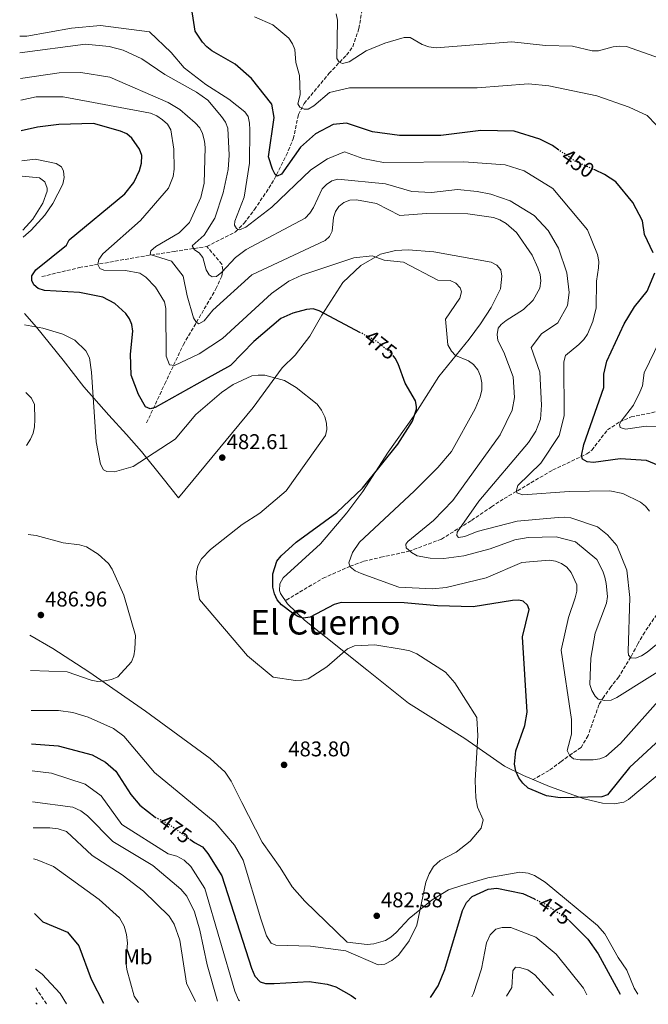
# Model space of a CAD drawing. Units: metres. Extents: x 618662 to 622141, y 4671603 to 4673973.
# Drawn here: x 618693 to 618988, y 4671603 to 4672066 of the extents above; entities that cross this region are included whole.
import ezdxf
from ezdxf.enums import TextEntityAlignment as Align

# ---------------------------------------------------------------- set-up
doc = ezdxf.new("R2010")
doc.units = ezdxf.units.M
doc.header["$MEASUREMENT"] = 0
doc.linetypes.add('DGN Style 3', pattern=[2.435890702152634, 1.739921930109024, -0.6959687720436097])
doc.linetypes.add('DGN Style 5', pattern=[1.217945351076317, 0.5219765790327072, -0.6959687720436097])
for name, color, linetype, lineweight in [('Camino', 7, 'DGN Style 3', 0), ('Cota de curva de nivel directora', 7, 'Continuous', 0), ('Cota de punto acotado terreno', 7, 'Continuous', 0), ('Curva de nivel directora', 30, 'Continuous', 30), ('Curva de nivel directora no vista', 30, 'DGN Style 5', 30), ('Curva de nivel intermedia', 30, 'Continuous', 0), ('Etiqueta de uso rústico', 92, 'Continuous', 0), ('Línea de cambio de uso (parcela vista)', 92, 'Continuous', 0), ('Margen derecho', 7, 'Continuous', 0), ('Punto acotado terreno (símbolo)', 7, 'Continuous', 0), ('Texto de Área (paraje) menor', 7, 'Continuous', 0), ('Vaguada', 142, 'DGN Style 3', 13)]:
    doc.layers.add(name, color=color, linetype=linetype, lineweight=lineweight)
doc.styles.add('Style-Arial', font='arial.ttf')

# ---------------------------------------------------------------- blocks, each defined once
blk = doc.blocks.new('5PATER')
at = {"layer": 'Punto acotado terreno (símbolo)', "linetype": 'Continuous', "lineweight": 0}
h = blk.add_hatch(color=51, dxfattribs=at)
edge = h.paths.add_edge_path()
edge.add_ellipse((0, 0), major_axis=(-0.1095731443231308, -0.1110710700762829), ratio=0.9994222409660317, start_angle=0, end_angle=360)

msp = doc.modelspace()

# ---------------------------------------------------------------- linework, layer by layer
at = {"layer": 'Camino', "color": 7, "linetype": 'DGN Style 3', "lineweight": 0, "extrusion": (0.06078874998138212, -0.089533817803464, 0.9941269654049413), "elevation": -380217.7407454355, "flags": 128}
msp.add_lwpolyline([(3135980.845446579, 3496826.422432324), (3135980.845446579, 3496817.181999432)], dxfattribs=at)
at = {"layer": 'Curva de nivel directora', "color": 30, "linetype": 'Continuous', "lineweight": 30, "flags": 128}
for points, elevation in [([(618946.1699999986, 4672004.550000003), (618943.149999999, 4672006.650000001), (618937.1799999988, 4672009.720000003), (618925.2000000004, 4672013.41), (618909.5000000005, 4672013.700000001), (618890.6099999989, 4672011.32), (618871.2199999986, 4672011.350000001), (618858.5000000005, 4672013.11), (618846.2599999984, 4672017.120000001), (618840.0499999991, 4672016.500000002), (618831.7199999985, 4672012.160000001), (618824.7200000001, 4672005.9), (618815.7599999993, 4671993.15), (618813.79, 4671992.240000002), (618812.849999999, 4671993.01), (618811.5199999991, 4671995.480000002), (618809.6699999984, 4672001.350000001), (618812.2700000001, 4672019.800000001), (618811.2300000008, 4672026.060000001), (618801.6699999988, 4672038.220000001), (618794.04, 4672044.87), (618783.0399999984, 4672051.210000002), (618780.6699999992, 4672053.050000002), (618778.5999999995, 4672055.300000002), (618775.0999999992, 4672060.449999999), (618772.7499999999, 4672075.820000002)], 450), ([(618714.729999999, 4671959.820000002), (618716.0099999999, 4671962.260000001), (618742.1399999991, 4671984.02), (618746.3700000005, 4671989.199999999), (618749.0799999994, 4671994.869999999), (618750.0000000002, 4671998.340000001), (618750.0699999996, 4672001.920000002), (618749.019999999, 4672005.02), (618745.3899999991, 4672010.189999999), (618743.089999999, 4672012.109999999), (618740.1499999998, 4672013.480000001), (618727.3699999991, 4672016.990000002), (618711.1100000005, 4672016.590000001), (618701.0399999986, 4672015.320000002), (618693.4399999991, 4672013.600000001)], 475), ([(618990.47, 4671956.189999999), (618986.3599999994, 4671964.820000002), (618985.4000000006, 4671971.210000004), (618980.9799999994, 4671979.810000001), (618972.9299999983, 4671989.65), (618967.650000001, 4671993.07), (618963.0099999985, 4671995.16)], 450), ([(618852.9399999992, 4671918.67), (618833.5099999988, 4671928.970000002), (618830.6399999988, 4671929.840000002), (618827.5599999988, 4671929.570000002), (618821.0299999998, 4671927.87), (618815.5200000001, 4671925.310000001), (618802.7199999993, 4671914.600000001), (618791.730000001, 4671903.250000002), (618779.9400000006, 4671896.610000002), (618756.3300000003, 4671883.590000001), (618754.0199999991, 4671882.960000001), (618751.8399999999, 4671883.810000002), (618748.5599999985, 4671889.560000001), (618745.0999999985, 4671898.770000001), (618744.7199999986, 4671908.62), (618745.8000000003, 4671919.41), (618745.369999999, 4671922.49), (618744.2600000004, 4671925.270000001), (618742.5399999992, 4671927.750000002), (618737.3699999992, 4671932.480000001), (618731.75, 4671935.440000001), (618720.8099999988, 4671937.650000001), (618704.2899999986, 4671938.470000002), (618701.4499999998, 4671939.460000002), (618699.3499999989, 4671941.189999999), (618698.3299999996, 4671943.199999999), (618698.3799999988, 4671945.380000004), (618700.2599999985, 4671948.279999999), (618714.729999999, 4671959.820000002)], 475), ([(618993.0400000004, 4671856.230000001), (618987.3099999994, 4671858.57), (618975.0000000002, 4671859.380000002), (618962.4099999995, 4671857.640000001), (618959.3699999996, 4671857.980000001), (618957.2499999985, 4671859.279999999), (618956.7999999992, 4671860.730000001), (618957.7999999983, 4671866.140000001), (618967.2899999989, 4671892.869999999), (618967.3, 4671899.199999999), (618968.6900000004, 4671905.33), (618976.8299999987, 4671922.880000001), (618981.6299999999, 4671930.789999999), (618987.6099999989, 4671938.189999999), (618991.239999999, 4671946.869999999)], 450), ([(618993.72, 4671727.66), (618979.3900000001, 4671714.300000001), (618968.9499999996, 4671701.52), (618966.3500000001, 4671700.490000002), (618946.7399999986, 4671700.050000002), (618940.3999999998, 4671700.980000001), (618931.7800000008, 4671704.62), (618929.2399999994, 4671706.859999999), (618927.2999999993, 4671709.500000002), (618925.909999999, 4671712.550000001), (618925.3199999989, 4671715.850000001), (618925.9400000003, 4671722.080000001), (618930.0700000009, 4671734.12), (618931.2199999997, 4671740.270000001), (618929.0699999996, 4671775.760000002), (618932.2199999989, 4671788.600000001), (618931.3899999997, 4671790.600000001), (618929.3099999987, 4671792.529999999), (618927.2999999993, 4671793.010000001), (618924.2999999997, 4671792.850000001), (618905.8199999991, 4671789.880000001), (618889.089999999, 4671790.340000002), (618873.4099999992, 4671791.75), (618843.8199999997, 4671791.840000002), (618840.5599999987, 4671790.970000002), (618829.1799999992, 4671784.980000001), (618825.9599999984, 4671784.500000001), (618823.5099999986, 4671785.33), (618820.9299999992, 4671786.859999999), (618815.7100000001, 4671790.699999999), (618813.7799999989, 4671793.189999999), (618812.4400000002, 4671795.930000001), (618811.650000001, 4671798.990000002), (618811.6699999989, 4671805.410000001), (618813.589999999, 4671811.300000001), (618815.5599999981, 4671813.86), (618822.6300000002, 4671820.210000004), (618841.7999999991, 4671834.16), (618853.8899999993, 4671845.61), (618870.4599999986, 4671866.240000002), (618877.3999999989, 4671877.140000001), (618879.1800000003, 4671882.67), (618879.2699999998, 4671883.960000002), (618878.74, 4671886.720000001), (618873.9199999986, 4671894.890000002), (618870.6500000008, 4671904.029999999), (618869.1599999999, 4671906.77), (618868.5900000001, 4671907.500000001)], 475), ([(618698.2999999983, 4671725.369999999), (618710.8099999987, 4671724.430000001), (618726.8199999991, 4671720.210000004), (618733.0800000001, 4671716.810000001), (618737.8099999996, 4671712.580000003), (618744.8899999984, 4671701.54), (618749.229999999, 4671696.550000001), (618756.3599999994, 4671691.000000001)], 475), ([(618772.6000000001, 4671680.680000002), (618774.889999999, 4671679.040000001), (618778.5500000003, 4671676.990000002), (618781.1099999995, 4671673.92), (618787.7500000002, 4671663.350000001), (618801.690000001, 4671619.980000001), (618803.1599999996, 4671616.240000002), (618805.7599999991, 4671613.490000002), (618808.2899999993, 4671612.800000001), (618812.2900000003, 4671612.83), (618828.769999998, 4671613.710000001), (618837.1900000002, 4671612.500000002), (618841.2299999992, 4671611.150000001), (618848.4600000001, 4671607.180000001), (618850.6199999992, 4671605.550000003)], 475), ([(618885.7400000006, 4671606.150000001), (618889.3300000003, 4671611.609999999), (618892.4900000008, 4671619.340000001), (618900.8399999992, 4671647.100000001), (618902.699999999, 4671650.779999999), (618905.399999999, 4671653.74), (618912.8800000001, 4671657.170000002), (618916.9799999995, 4671657.510000002), (618929.1700000003, 4671655.130000001), (618934.6500000008, 4671652.490000002)], 475), ([(618699.6399999994, 4671645.66), (618703.6200000002, 4671641.699999999), (618715.1699999995, 4671636.9), (618720.5199999983, 4671630.510000001), (618726.2800000005, 4671614.779999999), (618732.139999999, 4671603.520000001)], 450), ([(618951.0500000003, 4671642.450000001), (618959.7299999995, 4671633.61), (618964.5499999986, 4671626.789999999), (618974.9600000001, 4671607.680000001)], 475)]:
    msp.add_lwpolyline(points, dxfattribs=dict(at, elevation=elevation))
at = {"layer": 'Curva de nivel directora no vista', "color": 30, "linetype": 'DGN Style 5', "lineweight": 30, "flags": 128}
for points, elevation in [([(618963.0099999985, 4671995.16), (618953.5099999991, 4671999.440000001), (618946.1699999986, 4672004.550000003)], 450), ([(618868.5900000001, 4671907.500000001), (618867.3000000003, 4671909.130000004), (618859.8599999994, 4671914.990000002), (618852.9399999992, 4671918.67)], 475), ([(618756.3599999994, 4671691.000000001), (618756.5699999996, 4671690.84), (618762.1900000009, 4671688.12), (618772.6000000001, 4671680.680000002)], 475), ([(618934.6500000008, 4671652.490000002), (618940.5699999996, 4671649.630000004), (618951.0199999991, 4671642.480000002), (618951.0500000003, 4671642.450000001)], 475)]:
    msp.add_lwpolyline(points, dxfattribs=dict(at, elevation=elevation))
at = {"layer": 'Curva de nivel intermedia', "color": 30, "linetype": 'Continuous', "lineweight": 0, "flags": 128}
for points, elevation in [([(618991.7999999999, 4672016.400000001), (618987.6700000016, 4672020.8), (618979.2000000002, 4672024.680000001), (618963.9299999995, 4672030.02), (618941.4099999999, 4672034.77), (618931.9100000004, 4672035.699999999), (618907.7300000002, 4672033.699999999), (618847.6799999999, 4672033.719999999), (618838.3300000001, 4672031.539999997), (618830.9500000018, 4672025.349999999), (618828.3600000013, 4672023.71), (618826.4500000002, 4672023.689999999), (618824.3400000001, 4672024.66), (618823.4600000017, 4672026.31), (618824.5599999991, 4672030.51), (618824.2199999995, 4672039.59), (618822.5200000008, 4672045.720000001), (618822.1000000006, 4672051.739999999), (618820.9300000014, 4672054.5), (618819.2000000015, 4672057.130000001), (618811.7200000003, 4672063.409999999), (618803.0900000003, 4672067.090000001)], 445), ([(618996.1600000008, 4672046.71), (618977.8600000013, 4672053.259999999), (618974.8700000006, 4672053.429999999), (618971.7300000002, 4672053.039999999), (618964.8400000014, 4672051.09), (618961.8399999995, 4672051.140000001), (618952.5200000011, 4672053.4), (618939.9200000013, 4672053.599999999), (618923.9900000012, 4672055.32), (618888.51, 4672052.59), (618885.0200000008, 4672053.060000001), (618881.8600000005, 4672054.17), (618876.1900000018, 4672057.449999998), (618873.4300000013, 4672057.42), (618864.3299999997, 4672054.699999998), (618855.4900000019, 4672051.130000001), (618847.5700000003, 4672045.960000001), (618844.4700000002, 4672045.219999999), (618842.91, 4672045.91), (618841.7300000021, 4672047.600000001), (618842.0200000004, 4672065.57), (618841.530000001, 4672068.57)], 440), ([(618988.7900000013, 4671834.759999999), (618986.9100000015, 4671837.100000001), (618984.5300000011, 4671838.979999999), (618976.2000000007, 4671843.17), (618970.0899999996, 4671844.319999998), (618950.9200000007, 4671843.970000001), (618929.2200000016, 4671842.470000001), (618926.3100000013, 4671843.369999999), (618926.1700000005, 4671844.59), (618926.9200000016, 4671846.84), (618937.6100000001, 4671857.399999999), (618946.2100000011, 4671870.430000001), (618948.6000000006, 4671879.670000001), (618948.5500000013, 4671905.04), (618949.2900000013, 4671907.939999999), (618955.4900000016, 4671913.130000001), (618957.860000001, 4671915.46), (618959.6300000012, 4671917.960000001), (618962.11, 4671923.930000001), (618963.65, 4671930.310000001), (618963.8500000011, 4671942.96), (618964.8300000002, 4671949.189999999), (618964.8600000015, 4671952.2), (618964.2699999993, 4671955.380000001), (618959.5400000018, 4671966.980000001), (618943.2500000017, 4671986.449999999), (618929.8000000004, 4671994.81), (618920.8500000008, 4671997.640000002), (618901.5000000009, 4671998.96), (618863.6500000004, 4671998.740000002), (618854.0600000013, 4672000.52), (618845.3799999999, 4672003.649999999), (618837.4200000004, 4672000.42), (618829.5100000001, 4671995.210000002), (618811.1400000014, 4671977.699999999), (618799.010000001, 4671968.32), (618796.0200000004, 4671967.100000001), (618794.600000001, 4671967.66), (618793.7300000016, 4671969.179999999), (618793.8600000012, 4671971.039999999), (618798.2800000003, 4671982.350000001), (618800.7600000012, 4671998.300000001), (618800.8399999995, 4672014.029999999), (618800.7300000021, 4672017.190000001), (618800.0900000007, 4672020.239999998), (618798.4600000011, 4672022.51), (618790.98, 4672028.489999999), (618780.1600000019, 4672035.330000001), (618770.0400000009, 4672043.109999999), (618763.920000001, 4672050.420000001), (618753.6500000004, 4672060.05), (618730.7199999995, 4672063.009999999), (618717.0300000013, 4672061.769999999), (618696.0200000006, 4672058.119999998), (618692.6900000002, 4672058.050000002)], 455), ([(619007.0000000015, 4671784.480000001), (618987.7100000017, 4671768.49), (618984.9900000015, 4671766.729999999), (618982.1999999997, 4671765.619999998), (618979.9600000002, 4671765.859999999), (618978.8700000016, 4671767.06), (618978.770000001, 4671768.759999999), (618979.4700000007, 4671794.239999999), (618978.1400000007, 4671807), (618973.3300000007, 4671818.71), (618968.9500000018, 4671823.640000002), (618964.2400000001, 4671827.350000001), (618951.8400000016, 4671831.59), (618948.8600000021, 4671831.980000001), (618945.7300000006, 4671831.86), (618926.4600000011, 4671830.09), (618907.8100000008, 4671825.21), (618901.9099999999, 4671822.880000001), (618898.9500000004, 4671822.350000001), (618898.1400000014, 4671823.390000001), (618898.3499999992, 4671824.849999998), (618908.5500000005, 4671839.449999998), (618931.8700000002, 4671867.010000001), (618935.2699999999, 4671872.319999999), (618937.560000001, 4671878.09), (618938.0500000005, 4671884.55), (618937.1900000023, 4671900.119999998), (618933.1800000002, 4671911.689999999), (618937.9600000011, 4671918.070000002), (618945.7100000004, 4671923.33), (618950.2200000011, 4671931.48), (618951.0400000013, 4671937.52), (618949.8700000001, 4671946.789999999), (618945.99, 4671958.460000001), (618941.03, 4671966.680000001), (618934.500000001, 4671973.820000002), (618923.2699999993, 4671980.720000001), (618914.1600000008, 4671983.83), (618907.7600000015, 4671985.119999999), (618898.4100000019, 4671986.039999999), (618886.3200000017, 4671984.61), (618877.0400000013, 4671984.999999999), (618864.6800000007, 4671988.59), (618842.2999999998, 4671990.810000001), (618839.3400000005, 4671990.12), (618836.9300000009, 4671988.380000001), (618834.8200000009, 4671986.250000001), (618830.8600000001, 4671977.52), (618829.1400000014, 4671974.789999999), (618826.9599999997, 4671972.449999998), (618799.200000001, 4671957.759999999), (618794.1600000008, 4671953.970000001), (618787.6699999997, 4671947.109999998), (618785.1399999995, 4671945.15), (618783.11, 4671944.899999999), (618781.7900000013, 4671945.859999998), (618780.3800000009, 4671948.199999999), (618778.7300000013, 4671954.08), (618777.0999999996, 4671956.289999999), (618774.870000001, 4671957.569999998), (618773.8000000005, 4671959.539999999), (618779.3600000015, 4671964.55), (618784.4800000002, 4671972.52), (618788.2799999999, 4671984.480000001), (618790.6500000015, 4671995.359999999), (618791.1600000011, 4672002.17), (618790.4700000006, 4672014.760000001), (618789.44, 4672017.579999999), (618787.6000000006, 4672020.319999999), (618781.1699999998, 4672028.029999998), (618775.8600000013, 4672031.75), (618760.9200000013, 4672039.970000001), (618750.0600000005, 4672047.350000001), (618741.3600000013, 4672051.5), (618734.7899999998, 4672053.230000001), (618723.6200000006, 4672054.249999999), (618692.820000002, 4672050.250000001)], 460.0000000000001), ([(618754.35, 4671957.100000001), (618756.7200000014, 4671959.119999997), (618767.6100000013, 4671965.59), (618772.550000001, 4671970.42), (618777.7900000003, 4671982.25), (618779.450000001, 4671988.98), (618779.8300000011, 4672005.730000001), (618779.5700000017, 4672008.770000001), (618778.5800000015, 4672012.25), (618777.3099999997, 4672014.960000002), (618775.230000001, 4672017.329999999), (618767.9000000019, 4672023.599999999), (618762.4200000011, 4672026.949999999), (618735.0100000012, 4672038.84), (618721.3699999999, 4672040.91), (618711.2000000019, 4672040.779999998), (618693.0299999999, 4672038.16)], 465.0000000000001), ([(618693.1999999998, 4672027.99), (618700.4500000008, 4672029.57), (618713.1700000011, 4672029.529999998), (618754.1100000008, 4672021.819999999), (618757.1200000015, 4672020.59), (618759.8600000018, 4672018.759999999), (618762.2100000011, 4672016.640000001), (618763.6799999997, 4672014.029999999), (618765.1700000004, 4672004.930000001), (618765.3300000014, 4671995.470000001), (618764.8900000011, 4671992.08), (618762.6200000001, 4671986.539999999), (618749.5000000017, 4671971.359999999), (618731.8300000004, 4671955.689999999), (618729.9400000017, 4671953.13), (618729.4299999999, 4671950.749999999), (618730.2900000004, 4671948.880000001), (618732.1900000003, 4671948.09), (618742.4200000007, 4671947.939999999), (618749.0999999995, 4671946.59), (618752.030000002, 4671944.849999999), (618756.4600000001, 4671940.13), (618760.7900000017, 4671933.199999998), (618761.4500000011, 4671930.099999999), (618761.5800000008, 4671907.57), (618763.0500000014, 4671903.539999999), (618765.4200000007, 4671903.220000001), (618776.99, 4671908.759999999), (618787.9700000016, 4671915.919999998), (618811.1200000013, 4671937.15), (618819.2199999993, 4671942.850000001), (618825.2800000012, 4671945.710000001), (618849.6900000017, 4671953.81), (618858.400000002, 4671954.88), (618864.0400000014, 4671952.709999999), (618873.150000002, 4671951.82), (618889.2099999995, 4671943.390000001), (618895.0099999999, 4671943.230000001), (618897.6299999994, 4671941.960000001), (618899.6700000003, 4671939.75), (618900.4000000011, 4671937.84), (618899.63, 4671934.929999999), (618892.7900000003, 4671925.109999999), (618893.9400000015, 4671912.98), (618895.610000001, 4671910.069999999), (618897.6200000006, 4671908.010000001), (618903.66, 4671905.519999998), (618906.0300000015, 4671903.67), (618908.0600000012, 4671901.26), (618909.3500000008, 4671898.259999998), (618909.8899999994, 4671895.130000001), (618909.9200000007, 4671891.759999998), (618909.1699999997, 4671888.48), (618906.8000000004, 4671882.849999999), (618895.6300000013, 4671862.869999998), (618889.3000000013, 4671855.359999998), (618878.0600000005, 4671844.140000001), (618852.4699999999, 4671820.289999999), (618849.0600000012, 4671815.310000001), (618847.4600000009, 4671810.500000001), (618847.9600000015, 4671808.59), (618850.3399999997, 4671806.770000001), (618853.2099999997, 4671805.5), (618870.9300000002, 4671798.989999999), (618886.8100000012, 4671798.220000001), (618893.0899999999, 4671798.949999999), (618911.9800000016, 4671803.470000001), (618928.7800000012, 4671810.699999999), (618941.5500000007, 4671811.71), (618944.5999999996, 4671811.33), (618947.4000000004, 4671810.25), (618949.8600000012, 4671808.399999999), (618951.8500000006, 4671805.939999999), (618954.5300000005, 4671800.189999999), (618954.5400000017, 4671797.190000001), (618953.850000001, 4671794.019999999), (618950.600000001, 4671784.87), (618947.2200000014, 4671769.519999999), (618952.0800000008, 4671736.84), (618952.1400000011, 4671729.969999999), (618950.0500000013, 4671722.230000001), (618951.2800000005, 4671719.859999999), (618952.9800000016, 4671718.449999999), (618956.0999999996, 4671717.890000001), (618962.3300000012, 4671717.92), (618965.4600000005, 4671718.359999999), (618968.25, 4671719.470000001), (618975.0499999995, 4671725.600000001), (618994.0900000011, 4671746.9)], 470), ([(618693.6800000004, 4671999.42), (618699.9800000014, 4672000.279999998), (618709.7800000004, 4671998.159999999), (618712.3900000011, 4671996.689999999), (618713.3000000007, 4671994.579999999), (618713.5700000012, 4671991.590000001), (618712.97, 4671988.460000001), (618708.3099999996, 4671979.399999999), (618704.4699999996, 4671973.869999997), (618698.0099999999, 4671966.92), (618694.2800000017, 4671963.619999999)], 480), ([(619013.6900000012, 4671772.429999999), (618973.4400000002, 4671747.259999998), (618970.7199999999, 4671745.98), (618967.5800000017, 4671745.759999999), (618964.6100000012, 4671746.449999999), (618963.2200000009, 4671747.869999998), (618961.6699999997, 4671750.439999999), (618960.7599999999, 4671753.329999999), (618961.1900000013, 4671765.67), (618963.2200000009, 4671777.509999999), (618968.4600000002, 4671791.619999997), (618968.9299999995, 4671794.630000001), (618968.3700000007, 4671800.749999999), (618967.8099999997, 4671803.699999999), (618966.7500000002, 4671806.58), (618963.9600000007, 4671812.079999999), (618953.9400000004, 4671820.319999999), (618944.8299999998, 4671822.689999999), (618931.630000001, 4671822.34), (618925.4200000018, 4671821.31), (618913.800000001, 4671817.029999999), (618901.520000001, 4671813.769999999), (618892.1199999999, 4671812.529999998), (618885.6500000011, 4671812.65), (618879.6000000006, 4671813.739999999), (618876.8300000011, 4671815.38), (618874.4300000005, 4671817.579999999), (618874.1800000002, 4671819.329999999), (618875.1700000004, 4671820.57), (618887.2400000005, 4671830.430000001), (618896.3200000019, 4671839.75), (618918.5100000005, 4671870.649999999), (618924.1500000021, 4671882.289999999), (618925.2600000009, 4671888.210000001), (618924.6999999997, 4671897.880000001), (618920.3300000001, 4671909.529999998), (618917.4600000001, 4671914.949999998), (618917.1800000007, 4671917.789999999), (618917.65, 4671920.749999999), (618919.0300000013, 4671922.529999998), (618921.3800000005, 4671924.390000001), (618929.53, 4671929.600000001), (618934.0300000017, 4671933.939999999), (618937.1600000008, 4671939.550000001), (618937.6000000013, 4671943.08), (618937.2999999995, 4671946.06), (618936.3099999994, 4671949.16), (618933.530000001, 4671955.180000001), (618926.2599999999, 4671965.720000001), (618921.2900000011, 4671969.980000001), (618918.3600000008, 4671971.749999999), (618915.4300000004, 4671972.789999999), (618903.2700000011, 4671974.580000001), (618883.9900000005, 4671974.750000001), (618871.450000001, 4671973.83), (618860.3800000001, 4671979.399999999), (618850.9700000001, 4671981.15), (618847.860000001, 4671981.029999999), (618845.0900000016, 4671979.9), (618842.6500000008, 4671978.029999999), (618841.1799999999, 4671975.58), (618840.1600000008, 4671972.759999999), (618839.5800000018, 4671966.38), (618838.3100000002, 4671963.880000001), (618836.2500000015, 4671962.050000001), (618801.8400000008, 4671945.87), (618783.5300000003, 4671929.210000001), (618779.4700000011, 4671924.279999998), (618776.9299999997, 4671922.890000001), (618775.6600000003, 4671923.599999999), (618774.4300000007, 4671925.59), (618771.3799999999, 4671936.039999999), (618769.4800000021, 4671945.310000001), (618764.1199999999, 4671952.229999999), (618754.0100000001, 4671955.369999999), (618754.35, 4671957.100000001)], 465.0000000000001), ([(618694.9800000013, 4671922.420000001), (618703.5199999998, 4671920.84), (618713.0000000013, 4671917.92), (618718.6100000016, 4671915.17), (618723.7999999995, 4671910.16), (618725.4300000012, 4671906.859999999), (618726.4500000004, 4671900.130000002), (618728.5700000017, 4671867.42), (618730.7000000017, 4671856.880000001), (618732.0400000005, 4671854.140000001), (618733.6299999999, 4671853.480000001), (618737.2300000007, 4671853.3), (618746.0900000009, 4671855.779999998), (618765.8299999998, 4671868.57), (618775.4099999998, 4671880.220000001), (618787.5800000003, 4671890.529999999), (618793.1100000002, 4671894.4), (618801.7699999993, 4671898.33), (618804.7399999998, 4671898.770000001), (618807.9000000004, 4671898.649999999), (618817.1699999997, 4671896.210000001), (618822.5800000011, 4671892.909999999), (618832.5099999999, 4671885.100000001), (618834.6300000009, 4671882.300000002), (618836.1500000008, 4671879.179999999), (618836.9100000008, 4671876.109999999), (618837.0700000017, 4671873.109999998), (618836.4000000012, 4671870.390000001), (618817.9500000019, 4671844.279999998), (618805.5800000003, 4671833.890000001), (618797.3300000002, 4671828.469999999), (618782.3700000001, 4671816.84), (618778.13, 4671812.380000001), (618776.4800000006, 4671809.15), (618775.800000001, 4671806.23), (618775.64, 4671803.119999997), (618777.2800000006, 4671793.31), (618799.7199999996, 4671766.760000001), (618811.8800000013, 4671756.779999998), (618822.3399999996, 4671755.210000001), (618825.3799999994, 4671755.289999999), (618828.3000000009, 4671755.980000001), (618837.0000000002, 4671761.609999998), (618846.7900000003, 4671770.149999999), (618850.0400000003, 4671771.449999999), (618859.6200000002, 4671772.009999999), (618872.8800000015, 4671769.809999999), (618876.1600000006, 4671769.109999999), (618879.3300000001, 4671767.789999999), (618892.8500000007, 4671759.119999998), (618897.1700000013, 4671754.149999999), (618907.5600000004, 4671737.77), (618907.640000001, 4671737.54), (618908.0700000002, 4671729.279999998), (618906.8499999996, 4671708.179999999), (618907.1300000013, 4671699.989999998), (618907.8900000012, 4671695.730000001), (618910.5700000012, 4671689.650000001), (618909.5600000009, 4671685.769999999), (618904.3700000008, 4671679.710000001), (618897.8600000021, 4671674.430000001), (618890.2800000003, 4671670.640000001), (618887.2400000005, 4671667.76), (618885.1500000005, 4671664.36), (618883.6500000006, 4671660.369999998), (618879.4200000018, 4671640.24), (618875.7100000012, 4671632.899999999), (618870.7300000013, 4671626.119999998), (618867.6, 4671623.630000001), (618864.3299999997, 4671621.88), (618861.1700000014, 4671621.55), (618845.9400000009, 4671628.060000001), (618829.3800000005, 4671630.380000001), (618813.0800000015, 4671630.74), (618810.8500000008, 4671631.710000001), (618808.7600000009, 4671635.24), (618806.0200000006, 4671643.220000001), (618797.7100000002, 4671670.8), (618793.6399999999, 4671677.850000001), (618784.6400000011, 4671688.380000002), (618756.0599999998, 4671711.949999999), (618741.6200000006, 4671729.010000001), (618736.7900000003, 4671732.59), (618724.8600000012, 4671737.989999999), (618717.6100000002, 4671740.199999999), (618711.0000000009, 4671741.029999999), (618698.0400000013, 4671741.039999999)], 480), ([(618993.8700000019, 4671874.46), (618987.2400000001, 4671874.730000001), (618977.4700000002, 4671873.31), (618975.0000000002, 4671874.08), (618974.6300000015, 4671875.529999998), (618975.4200000005, 4671877.149999999), (618981.1500000015, 4671884.609999998), (618984.2400000005, 4671890.699999999), (618985.4500000019, 4671893.779999999), (618986.2200000009, 4671899.890000001), (618993.6300000005, 4671914.949999998)], 445), ([(618695.5100000009, 4671890.609999999), (618698.1700000009, 4671887.970000001), (618699.6300000005, 4671884.91), (618699.8400000005, 4671877.88), (618699.6100000005, 4671874.38), (618698.9500000009, 4671871.449999999), (618697.7500000007, 4671868.650000001), (618695.9300000012, 4671865.679999998)], 485.0000000000001), ([(618696.6399999998, 4671823.810000001), (618700.4000000015, 4671823.289999999), (618713.0800000017, 4671819.84), (618720.810000001, 4671819.019999999), (618724.0800000011, 4671818.039999997), (618729.5700000006, 4671814.550000001), (618734.4400000012, 4671810.119999998), (618736.1399999999, 4671807.470000001), (618741.6600000008, 4671795.25), (618747.1900000006, 4671776.369999999), (618746.8600000021, 4671769.960000001), (618746.3300000001, 4671766.749999999), (618745.2599999994, 4671763.939999999), (618738.8500000011, 4671756.850000001), (618735.7700000011, 4671755.640000001), (618732.6500000008, 4671755.039999999), (618729.3600000006, 4671754.739999999), (618726.2699999993, 4671755.390000001), (618715.0199999998, 4671759.310000001), (618697.7199999995, 4671759.859999998)], 485.0000000000001), ([(618698.5100000006, 4671712.66), (618707.7100000007, 4671711.67), (618723.5300000012, 4671706.539999999), (618731.0200000014, 4671700.939999999), (618740.6399999993, 4671687.439999999), (618762.5199999996, 4671673.770000001), (618766.5000000005, 4671672.560000001), (618770.0400000009, 4671670.699999999), (618773.1700000003, 4671667.84), (618779.7800000019, 4671657.5), (618793.8900000004, 4671609.189999999), (618795.6000000002, 4671605.13), (618796.0499999995, 4671604.619999998)], 470), ([(618698.7600000009, 4671698.23), (618717.6500000005, 4671695.61), (618721.3800000009, 4671693.989999999), (618724.6199999999, 4671691.649999999), (618736.54, 4671679.449999999), (618755.32, 4671668.24), (618768.4299999994, 4671657.17), (618771.1800000009, 4671653.79), (618774.870000001, 4671646.4), (618777.4000000014, 4671637.830000001), (618780.8400000012, 4671621.599999999), (618785.6, 4671604.439999999)], 465), ([(618698.9599999998, 4671685.939999999), (618706.8300000001, 4671685.949999999), (618710.8399999999, 4671685.470000002), (618714.6599999998, 4671684.28), (618726.7499999999, 4671672.909999999), (618740.9299999999, 4671663.910000001), (618750.8200000006, 4671656.099999999), (618762.9599999998, 4671644.409999998), (618765.3400000003, 4671640.71), (618767.9300000009, 4671633.159999999), (618771.1600000008, 4671612.949999998), (618775.3600000006, 4671604.260000001)], 460), ([(618699.2100000002, 4671671.430000001), (618700.9400000003, 4671670.949999999), (618708.5399999998, 4671667.789999999), (618730.0300000012, 4671652.199999998), (618739.6600000003, 4671643.650000001), (618741.8300000007, 4671639.689999998), (618742.9400000017, 4671635.850000001), (618743.2900000003, 4671631.699999999), (618742.5400000014, 4671623.34), (618743.0700000012, 4671619.369999998), (618746.4700000009, 4671606.869999999), (618748.5499999997, 4671603.8)], 455), ([(618905.1599999998, 4671606.48), (618905.9900000013, 4671608.109999999), (618909.8, 4671619.67), (618912.0599999998, 4671631.890000001), (618913.8500000002, 4671635.699999998), (618916.5500000003, 4671638.249999999), (618919.4900000017, 4671639.149999999), (618923.4900000005, 4671639.039999997), (618935.29, 4671634.560000001), (618944.7900000018, 4671626.59), (618957.7100000011, 4671610.590000001), (618959.2900000014, 4671607.41)], 470), ([(618700.0799999997, 4671619.550000002), (618703.2699999993, 4671617.090000001), (618711.6700000013, 4671608.039999999), (618714.6599999998, 4671603.220000001)], 445), ([(618921.49, 4671606.76), (618924.0300000014, 4671610.880000001), (618924.4600000005, 4671618.65), (618925.8200000018, 4671620.390000001), (618927.6600000013, 4671620.350000001), (618931.5100000004, 4671619.259999999), (618934.91, 4671616.9), (618943.54, 4671607.140000001)], 465.0000000000001)]:
    msp.add_lwpolyline(points, dxfattribs=dict(at, elevation=elevation))
at = {"layer": 'Línea de cambio de uso (parcela vista)', "color": 92, "linetype": 'Continuous', "lineweight": 0}
for points in [[(618693.7999999998, 4671992.180000001, 480.6000000000058), (618702.0099999999, 4671991.52, 480.3399999999965), (618704.5099999999, 4671989.57, 480.4900000000052), (618705.6299999999, 4671986.640000001, 480.2899999999936), (618705.54, 4671985.130000001, 480.1900000000023), (618703.6100000005, 4671979.51, 479.9499999999971), (618698.9299999997, 4671972.039999999, 479.8500000000058), (618694.2300000006, 4671966.850000001, 479.8500000000058)], [(618694.8899999997, 4671927.65, 479.0500000000029), (618700.6100000005, 4671921.33, 479.8899999999995), (618713.0499999998, 4671905.779999999, 482.5500000000029), (618722.8799999999, 4671893.300000001, 481.320000000007), (618734.6299999999, 4671879.92, 478.7100000000065), (618742.8300000001, 4671870.850000001, 478.320000000007), (618749.9000000004, 4671862.850000001, 479.3600000000006), (618760.0999999996, 4671850.109999999, 482.2400000000052), (618767.3399999999, 4671841.130000001, 483.1199999999953), (618802.4000000004, 4671883.51, 481.3800000000047), (618816.1399999997, 4671902.16, 478.8999999999942), (618822.1500000004, 4671908.130000001, 478.6100000000006), (618829.0899999999, 4671917.039999999, 476.3099999999977), (618834.79, 4671926.970000001, 475.1600000000035), (618844.5499999998, 4671942.289999999, 471.9100000000035), (618853.0899999999, 4671950.27, 470.1100000000006), (618862.25, 4671955.640000001, 469.2899999999936), (618869.3899999997, 4671957.380000001, 468.8800000000047), (618875.3600000005, 4671957.680000001, 468.6600000000035), (618887.4199999999, 4671956.65, 468.4199999999983), (618914.3099999996, 4671951.76, 468.8800000000047), (618917.0099999999, 4671950.480000001, 468.9499999999971), (618918.8799999999, 4671948.27, 468.9600000000065), (618919.29, 4671945.210000001, 469.0299999999989), (618918.6500000004, 4671939.26, 468.7799999999989), (618914.2599999999, 4671930.58, 467.75), (618909.3600000005, 4671922.77, 467.5), (618904.0300000003, 4671915.619999999, 468.0399999999936), (618889.7100000001, 4671898.140000001, 472.6300000000047), (618877.7400000002, 4671879.32, 474.929999999993), (618865.9600000001, 4671862.52, 475.1100000000006), (618853.9400000004, 4671844.060000001, 474), (618846.5099999999, 4671834.02, 473.8800000000047), (618834.1299999999, 4671819.51, 473.4799999999959), (618816.4900000002, 4671803.430000001, 473.7799999999989), (618814.9600000001, 4671800.699999999, 473.9600000000065), (618814.8399999999, 4671797.470000001, 474.1499999999942), (618815.2999999998, 4671796.130000001, 474.2400000000052), (618818.6399999997, 4671791.189999999, 474.5899999999965), (618826.5800000001, 4671783.49, 474.6600000000035), (618855.9299999997, 4671760.189999999, 481.1000000000058), (618875.5300000003, 4671744.57, 481.6600000000035), (618901.8799999999, 4671727.949999999, 480.1399999999995), (618920.5199999996, 4671714.939999999, 476.5800000000018), (618929.4699999997, 4671710.51, 475.2700000000041), (618941.79, 4671705.359999999, 474.7799999999989), (618958.0300000003, 4671699.5, 475.4600000000065), (618966.6900000004, 4671697.560000001, 476.1399999999995), (618972.1500000004, 4671697.199999999, 476.2299999999959), (618976.7199999997, 4671698.050000001, 476.2299999999959), (618978.9299999997, 4671699.24, 476.2299999999959), (618997.1500000004, 4671714.680000001, 476.8899999999995)], [(618983.1900000004, 4671607.82, 475.6300000000047), (618981.5, 4671610.619999999, 475.6900000000023), (618978.1200000001, 4671619.100000001, 475.6999999999971), (618974.0700000003, 4671624.930000001, 476.2299999999959), (618967.7000000002, 4671636.109999999, 476.2299999999959), (618964.2699999996, 4671640, 476.2299999999959), (618939.7599999999, 4671660.34, 476.2299999999959), (618934.6399999997, 4671663.470000001, 476.2299999999959), (618931.7699999996, 4671664.59, 476.2299999999959), (618927.7599999999, 4671665.050000001, 476.2299999999959), (618912.8099999996, 4671662.390000001, 476.0099999999948), (618900.4500000002, 4671658.9, 475.6199999999953), (618894.2300000006, 4671656.800000001, 476.1499999999942), (618886.6100000005, 4671652.050000001, 477.6499999999942), (618875.8200000003, 4671643.279999999, 479.8000000000029), (618869.6399999997, 4671636.77, 480.6699999999983), (618867.1699999999, 4671634.600000001, 480.75), (618864.5999999996, 4671633.060000001, 480.75), (618859.2100000001, 4671631.350000001, 480.75), (618855.9500000002, 4671631.15, 480.75), (618846.5700000003, 4671632.140000001, 480.75), (618826.7800000003, 4671651.449999999, 483.0500000000029), (618820.7800000003, 4671658.15, 483.1199999999953), (618815.1399999997, 4671667.24, 482.5099999999948), (618806.7199999997, 4671679.26, 482.820000000007), (618797.1200000001, 4671697.83, 483.2799999999989), (618792.0899999999, 4671707.850000001, 484.2899999999936), (618789.2599999999, 4671712.050000001, 484.75), (618782.2800000003, 4671718.529999999, 484.7599999999948), (618751.7699999996, 4671740.76, 483.3999999999942), (618725.2199999997, 4671759.300000001, 486.0800000000018), (618708.2100000001, 4671770.27, 486.7100000000065), (618697.4400000004, 4671776.430000001, 486.9700000000012)]]:
    msp.add_polyline3d(points, dxfattribs=at)
at = {"layer": 'Margen derecho', "color": 7, "linetype": 'Continuous', "lineweight": 0, "extrusion": (0.06617196010975096, -0.09650077601188164, 0.9931308433053211), "elevation": -409434.5077150388, "flags": 128}
msp.add_lwpolyline([(3152184.367464664, 3478903.340372103), (3152184.367464664, 3478902.485737676)], dxfattribs=at)
at = {"layer": 'Vaguada', "color": 142, "linetype": 'DGN Style 3', "lineweight": 13}
for points in [[(618780.6200000001, 4671959.199999999, 459.3399999999965), (618794.1600000003, 4671966.109999999, 456.5099999999948), (618798.2199999997, 4671970.16, 454.6199999999953), (618803.0499999998, 4671976.539999999, 452.6900000000023), (618811.1299999999, 4671988.600000001, 450.7599999999948), (618818.0099999999, 4672001.980000001, 447.2200000000012), (618821.29, 4672009.800000001, 445.5500000000029), (618823.7300000006, 4672021.220000001, 444.179999999993), (618826.4600000001, 4672026.449999999, 442.9499999999971), (618838.0700000003, 4672040.51, 439.429999999993), (618846.3399999999, 4672049.199999999, 438.7299999999959), (618849.2599999999, 4672053.09, 437.9400000000023), (618852.1500000004, 4672061.630000001, 435.75), (618854.2100000001, 4672073.91, 434.3699999999953), (618859.2400000002, 4672083.65, 431.1600000000035), (618862.0899999999, 4672092.32, 430.5099999999948), (618862.1699999999, 4672094.220000001, 430.2400000000052), (618861.6399999997, 4672096.960000001, 429.3000000000029), (618860.1200000001, 4672101.67, 427.4799999999959), (618859.3799999999, 4672104.67, 427.3699999999953), (618859.3200000003, 4672107.539999999, 427.179999999993)], [(618703.0700000003, 4671945.060000001, 474.679999999993), (618720.6900000004, 4671949.25, 471.0899999999965), (618747.1900000004, 4671954.050000001, 465.429999999993), (618765.2400000002, 4671956.84, 463.179999999993), (618780.6200000001, 4671959.199999999, 459.3399999999965)], [(618752.3300000001, 4671876.32, 475.929999999993), (618760.9100000003, 4671894.58, 472.3000000000029), (618769.6200000001, 4671913.060000001, 467.2700000000041), (618784.9600000001, 4671939.24, 460.4100000000035), (618787.7100000001, 4671945.34, 459.3600000000006), (618788.1799999997, 4671948.220000001, 459.0399999999936), (618787.7400000002, 4671950.869999999, 458.8899999999995), (618780.6200000001, 4671959.199999999, 459.3399999999965)], [(618818.0099999999, 4671792.970000001, 475), (618835.3300000001, 4671803.27, 474.3899999999995), (618847.9699999997, 4671808.890000001, 470), (618854.5199999996, 4671811.230000001, 469.6300000000047), (618862.4800000006, 4671813.100000001, 467.7899999999936), (618875.5899999999, 4671815.91, 465.1399999999995), (618890.9400000004, 4671821.65, 461.1000000000058), (618905.0999999996, 4671830.480000001, 460.070000000007), (618914.4600000001, 4671836.84, 455.75), (618920.4299999997, 4671840.699999999, 454.2599999999948), (618943.2400000002, 4671854.140000001, 451), (618959.3200000003, 4671861.680000001, 448.2400000000052), (618961.6100000005, 4671863.480000001, 447.7799999999989), (618968.9500000002, 4671872.960000001, 445.9400000000023), (618974.7199999997, 4671876.789999999, 444.5800000000018), (618980.1299999999, 4671879.09, 443.320000000007), (618991.4199999999, 4671881.430000001, 442.1100000000006)], [(618993.54, 4671788.289999999, 455.7100000000065), (618986.5199999996, 4671777.980000001, 459.3500000000058), (618983.2400000002, 4671772.359999999, 460), (618979.9699999997, 4671766.279999999, 460), (618974.3499999996, 4671756.91, 462.679999999993), (618970.5999999996, 4671752.230000001, 464.1699999999983), (618967.3300000001, 4671747.550000001, 465), (618964.9900000002, 4671743.800000001, 465.8399999999965), (618959.8399999999, 4671729.279999999, 469.7899999999936), (618956.5599999996, 4671723.67, 470), (618952.3499999996, 4671720.859999999, 470), (618947.2000000002, 4671717.109999999, 471), (618941.5800000001, 4671712.9, 472.429999999993), (618934.0899999999, 4671708.680000001, 474.0899999999965)]]:
    msp.add_polyline3d(points, dxfattribs=at)

# ---------------------------------------------------------------- block references
at = {"layer": 'Punto acotado terreno (símbolo)', "color": 7, "linetype": 'Continuous', "lineweight": 0, "xscale": 10, "yscale": 10, "zscale": 10}
for p in [(618787.909999999, 4671859.960000001, 482.610000000001), (618702.6599999992, 4671785.970000001, 486.9600000000069), (618816.9599999995, 4671715.530000002, 483.8000000000029), (618860.5299999999, 4671644.580000003, 482.3800000000052)]:
    msp.add_blockref('5PATER', p, dxfattribs=at)

# ---------------------------------------------------------------- texts
at = {"layer": 'Cota de curva de nivel directora', "color": 7, "linetype": 'Continuous', "lineweight": 0, "style": 'Style-Arial'}
for s, rotation, p in [('450', 325.18831, (618955.1441694632, 4671998.306513526, 450)), ('475', 321.7715, (618862.3417502836, 4671913.029287687, 475)), ('475', 324.43631, (618765.8871961182, 4671685.477469086, 475)), ('475', 325.59884, (618944.2780101667, 4671647.098240401, 475))]:
    msp.add_text(s, height=7.000000000000002, rotation=rotation, dxfattribs=at).set_placement(p, align=Align.MIDDLE_CENTER)
at = {"layer": 'Cota de punto acotado terreno', "color": 7, "linetype": 'Continuous', "lineweight": 0, "style": 'Style-Arial'}
for s, p in [('482.61', (618789.9899999981, 4671863.960000001, 482.6100000000006)), ('486.96', (618704.6399999999, 4671789.970000001, 486.9600000000065)), ('483.80', (618818.9499999994, 4671719.53, 483.8000000000029)), ('482.38', (618862.5100000009, 4671648.580000001, 482.3800000000047))]:
    msp.add_text(s, height=7.000000000000002, dxfattribs=at).set_placement(p)
at = {"layer": 'Etiqueta de uso rústico', "color": 92, "linetype": 'Continuous', "lineweight": 0, "style": 'Style-Arial'}
msp.add_text('Mb', height=7.000000000000002, dxfattribs=at).set_placement((618748.2802462452, 4671625.340009999, 455.8399999999965), align=Align.MIDDLE_CENTER)
at = {"layer": 'Texto de Área (paraje) menor', "color": 7, "linetype": 'Continuous', "lineweight": 0, "style": 'Style-Arial'}
msp.add_text('El Cuerno', height=11.5, dxfattribs=at).set_placement((618836.3893526343, 4671782.550010001, 475.8000000000029), align=Align.MIDDLE_CENTER)

doc.saveas('drawing.dxf')
